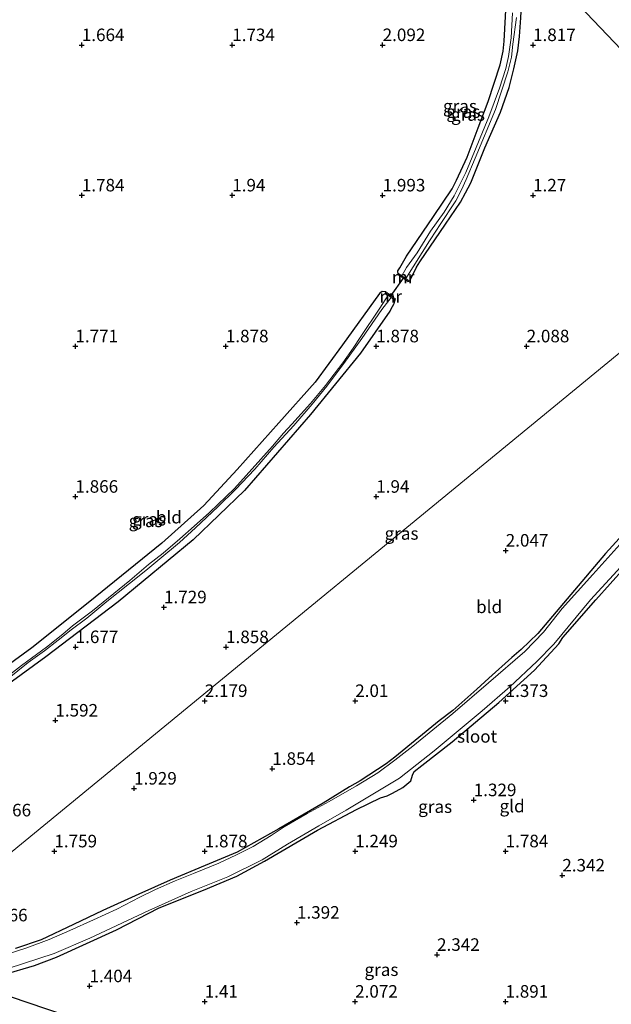
# Model space of a CAD drawing. Units: metres. Extents: x 129992 to 140008, y 437500 to 443752.
# Drawn here: x 130869 to 130987, y 441963 to 442160 of the extents above; entities that cross this region are included whole.
import ezdxf
from ezdxf.enums import TextEntityAlignment as Align

# ---------------------------------------------------------------- set-up
doc = ezdxf.new("R2010")
doc.units = ezdxf.units.M
doc.layers.get('0').update_dxf_attribs({"lineweight": 25})
for name, color, linetype in [('B-ME-GW-HOOGTEPUNT-S-B1', 10, 'Continuous'), ('B-ME-GW-INSTEEKWATERGANG-L-B1', 10, 'Continuous'), ('B-ME-KW-DUIKER-L-B1', 10, 'Continuous')]:
    doc.layers.add(name, color=color, linetype=linetype)
for name, color, linetype, lineweight in [('B-ME-IE-GRASLAND-GV-B6', 93, 'Continuous', 18), ('B-ME-IE-GRONDWERKLIJN-GROND_INGERICHT-GV-B6', 253, 'Continuous', 18), ('B-ME-IE-HULPGEOMETRIE-L-B1', 53, 'Continuous', 18), ('B-ME-MW-MUUR-GV-B6', 8, 'IE-TERREINAFSCHEIDING-KUNSTMATIG', 18), ('B-ME-OG-WATER-GV-B6', 153, 'Continuous', 18)]:
    doc.layers.add(name, color=color, linetype=linetype, lineweight=lineweight)
doc.styles.add('NLCS-ISO', font='NLCS-ISO.TTF')
doc.linetypes.add('IE-TERREINAFSCHEIDING-KUNSTMATIG', pattern='A,4,[82,NLCS.SHX,S=0.75,R=90,X=0,Y=0],4,-2', length=10)

# ---------------------------------------------------------------- blocks, each defined once
blk = doc.blocks.new('hoogtepunt')
for p, q in [((-0.5, 0), (0.5, 0)), ((0, 0.5), (0, -0.5))]:
    blk.add_line(p, q)

msp = doc.modelspace()

# ---------------------------------------------------------------- linework, layer by layer
at = {"layer": 'B-ME-GW-INSTEEKWATERGANG-L-B1'}
for points in [[(130944.519, 442108.847, 1.808), (130944.484, 442109.578, 1.915), (130944.852, 442110.1782, 1.9058), (130946.2029, 442112.4967, 2.0864), (130951.5964, 442120.4275, 2.0649), (130955.327, 442125.9597, 2.166), (130956.1928, 442127.671, 2.1156), (130958.2924, 442132.2867, 2.1284), (130960.4866, 442138.133, 2.2119), (130962.5187, 442143.3556, 2.1331), (130964.8935, 442150.6574, 2.2219), (130965.4977, 442153.447, 2.216), (130965.6944, 442155.4279, 2.2003), (130966.0847, 442162.7628, 2.0909), (130966.0509, 442167.6952, 2.0449), (130966.7155, 442172.0525, 1.9474), (130967.4941, 442175.4397, 1.9489), (130967.7146, 442176.3224, 1.9529)], [(130946.482, 442107.488, 1.833), (130946.852, 442107.573, 1.8478), (130948.1931, 442110.3032, 1.8261), (130948.8698, 442111.3695, 1.8559), (130954.0136, 442118.8879, 1.665), (130956.982, 442123.294, 1.6503), (130957.9926, 442125.1401, 1.6016), (130959.0414, 442127.1276, 1.577), (130961.8422, 442134.1582, 1.6227), (130964.9566, 442141.2561, 1.689), (130966.6705, 442146.1928, 1.7278), (130967.6137, 442149.8898, 1.6813), (130968.4076, 442153.4844, 1.7047), (130968.752, 442156.346, 1.7401), (130968.9918, 442160.0805, 1.7697), (130969.1284, 442162.5882, 1.7648), (130969.5077, 442165.8876, 1.6813), (130969.7206, 442168.2299, 1.669), (130970.425, 442171.0944, 1.7559), (130970.9086, 442172.8145, 1.6868)], [(130942.12, 442105.365, 1.767), (130941.364, 442105.459, 1.882), (130940.826, 442105.07, 1.928), (130933.444, 442094.83, 2.129), (130927.986, 442087.388, 2.129), (130920.757, 442079.251, 2.129), (130912.431, 442069.978, 2.129), (130905.767, 442062.767, 2.104), (130897.398, 442055.249, 2.03), (130882.708, 442043.375, 1.973), (130871.475, 442034.336, 1.903), (130861.041, 442026.762, 1.796), (130853.012, 442021.437, 1.788), (130845.675, 442017.087, 1.731)], [(130943.95, 442103.988, 1.718), (130943.834, 442103.504, 1.743), (130943.655, 442103.005, 1.751), (130943.379, 442102.39, 1.755), (130942.915, 442101.537, 1.767), (130937.008, 442093.155, 1.714), (130927.087, 442080.889, 1.701), (130913.912, 442065.731, 1.673), (130903.683, 442055.916, 1.623), (130888.693, 442043.578, 1.615), (130874.257, 442032.545, 1.648), (130858.732, 442021.287, 1.656), (130849.545, 442015.544, 1.689)], [(130992.7968, 442060.7914, 1.7869), (130985.88, 442053.188, 1.624), (130978.9579, 442044.9812, 1.8017), (130972.4206, 442037.2019, 1.8017), (130969.077, 442034.0627, 1.8004), (130967.226, 442032.423, 1.834), (130962.6594, 442028.3298, 1.7512), (130960.227, 442026.1398, 1.8038), (130955.476, 442021.8729, 1.7685), (130952.7261, 442019.7838, 1.7427), (130943.8933, 442012.5732, 1.7825), (130942.1268, 442011.1902, 1.748), (130936.9886, 442007.826, 1.7677), (130934.8528, 442006.6624, 1.7973), (130929.6026, 442003.3899, 1.7134), (130920.7503, 441998.2815, 1.7294), (130912.4162, 441993.6218, 1.879), (130906.0873, 441990.9662, 1.8605), (130899.0926, 441988.0017, 1.7612), (130892.859, 441985.201, 1.7009), (130885.679, 441981.9915, 1.6866), (130879.8058, 441979.1842, 1.5858), (130873.3526, 441976.1309, 1.5648), (130868.2156, 441974.3451, 1.5784)], [(130865.7078, 441969.093, 1.471), (130872.0215, 441970.9554, 1.6142), (130876.3793, 441972.6788, 1.5293), (130888.3894, 441978.1058, 1.5803), (130896.9148, 441982.511, 1.614), (130905.7061, 441986.0453, 1.564), (130912.3589, 441988.802, 1.5104), (130917.907, 441991.8243, 1.5877), (130928.4594, 441998.0198, 1.5668), (130936.2281, 442002.1365, 1.5381), (130941.016, 442004.456, 1.4688), (130942.3303, 442004.8478, 1.485), (130943.3934, 442005.3559, 1.4843), (130945.4924, 442006.495, 1.4979), (130947.0629, 442007.8092, 1.4372), (130947.3882, 442008.9285, 1.4824), (130947.7401, 442009.691, 1.5457), (130949.2692, 442010.8689, 1.5145), (130955.354, 442015.635, 1.496), (130964.629, 442023.437, 1.508), (130971.745, 442029.89, 1.48), (130976.5739, 442035.1651, 1.5599), (130977.4217, 442036.4041, 1.6216), (130983.9812, 442043.9461, 1.6619), (130989.7229, 442050.3107, 1.692)], [(130859.2612, 441967.79, 1.3873), (130859.272, 441967.58, 1.4031), (130859.4708, 441967.4207, 1.3992), (130863.748, 441965.939, 1.249), (130874.226, 441962.421, 1.212), (130889.949, 441957.156, 1.387), (130900.348, 441953.495, 1.524), (130912.658, 441949.245, 1.674), (130922.915, 441946.284, 1.737), (130931.75, 441943.952, 1.637), (130944.014, 441941.25, 1.674), (130947.873, 441940.703, 1.612)]]:
    msp.add_polyline3d(points, dxfattribs=at)
at = {"layer": 'B-ME-IE-GRASLAND-GV-B6'}
for points in [[(130967.3496, 442161.0542, 0.7498), (130967.072, 442156.088, 0.8336), (130966.576, 442152.324, 0.841), (130966.0122, 442149.9654, 0.8188), (130964.764, 442145.999, 0.8188), (130962.639, 442140.2921, 0.8459), (130958.0396, 442129.183, 0.8977), (130955.743, 442124.529, 0.8977), (130953.694, 442121.314, 0.8607), (130951.023, 442117.524, 0.8311), (130948.3098, 442113.1828, 0.8878), (130946.245, 442110.241, 0.8114), (130945.26, 442108.604, 0.836), (130944.645, 442109.029, 1.808), (130944.519, 442108.847, 1.808), (130944.484, 442109.578, 1.915), (130944.852, 442110.1782, 1.9058), (130946.2029, 442112.4967, 2.0864), (130951.5964, 442120.4275, 2.0649), (130955.327, 442125.9597, 2.166), (130956.1928, 442127.671, 2.1156), (130958.2924, 442132.2867, 2.1284), (130960.4866, 442138.133, 2.2119), (130962.5187, 442143.3556, 2.1331), (130964.8935, 442150.6574, 2.2219), (130965.4977, 442153.447, 2.216), (130965.6944, 442155.4279, 2.2003), (130966.0847, 442162.7628, 2.0909)], [(130968.1387, 442160.1556, 0.809), (130967.4336, 442154.7951, 0.8188), (130967.1773, 442152.2154, 0.8311), (130966.4532, 442149.2919, 0.7794), (130963.9747, 442141.7464, 0.8065), (130959.9228, 442132.0721, 0.809), (130958.1018, 442127.837, 0.8829), (130957.175, 442125.7737, 0.8558), (130956.0448, 442123.5766, 0.8484), (130952.8185, 442118.6496, 0.8509), (130952.1808, 442117.7052, 0.863), (130950.7818, 442115.5481, 0.8829), (130946.0513, 442108.0501, 0.8434), (130945.26, 442108.604, 0.836), (130946.245, 442110.241, 0.8114), (130948.3098, 442113.1828, 0.8878), (130951.023, 442117.524, 0.8311), (130953.694, 442121.314, 0.8607), (130955.743, 442124.529, 0.8977), (130958.0396, 442129.183, 0.8977), (130962.639, 442140.2921, 0.8459), (130964.764, 442145.999, 0.8188), (130966.0122, 442149.9654, 0.8188), (130966.576, 442152.324, 0.841), (130967.072, 442156.088, 0.8336), (130967.3496, 442161.0542, 0.7498)], [(130968.9918, 442160.0805, 1.7697), (130968.752, 442156.346, 1.7401), (130968.4076, 442153.4844, 1.7047), (130967.6137, 442149.8898, 1.6813), (130966.6705, 442146.1928, 1.7278), (130964.9566, 442141.2561, 1.689), (130961.8422, 442134.1582, 1.6227), (130959.0414, 442127.1276, 1.577), (130957.9926, 442125.1401, 1.6016), (130956.982, 442123.294, 1.6503), (130954.0136, 442118.8879, 1.665), (130948.8698, 442111.3695, 1.8559), (130948.1931, 442110.3032, 1.8261), (130946.852, 442107.573, 1.8478), (130946.482, 442107.488, 1.833), (130946.608, 442107.67, 1.833), (130946.0513, 442108.0501, 0.8434), (130950.7818, 442115.5481, 0.8829), (130952.1808, 442117.7052, 0.863), (130952.8185, 442118.6496, 0.8509), (130956.0448, 442123.5766, 0.8484), (130957.175, 442125.7737, 0.8558), (130958.1018, 442127.837, 0.8829), (130959.9228, 442132.0721, 0.809), (130963.9747, 442141.7464, 0.8065), (130966.4532, 442149.2919, 0.7794), (130967.1773, 442152.2154, 0.8311), (130967.4336, 442154.7951, 0.8188), (130968.1387, 442160.1556, 0.809)], [(130866.6103, 442028.1158, 0.8563), (130870.7722, 442031.4522, 0.8539), (130874.0312, 442033.779, 0.8834), (130876.7694, 442035.8774, 0.8859), (130879.3172, 442037.9337, 0.9672), (130882.4432, 442040.2698, 0.9426), (130886.4671, 442043.6162, 0.8687), (130890.9325, 442047.1925, 0.8292), (130894.2353, 442049.8216, 0.8736), (130897.0414, 442052.1492, 0.8711), (130900.9439, 442055.4136, 0.8342), (130904.0974, 442058.3183, 0.8366), (130908.598, 442062.482, 0.8637), (130912.1147, 442065.9366, 0.9401), (130915.9595, 442070.0408, 0.9352), (130919.7712, 442074.3987, 0.9081), (130923.7466, 442078.7528, 0.8933), (130927.3776, 442082.9626, 0.8933), (130930.3517, 442086.5554, 0.881), (130933.7331, 442091.0702, 0.8908), (130937.2895, 442096.1073, 0.9278), (130941.2939, 442101.8662, 0.9278), (130943.1782, 442104.2923, 1.0362), (130943.804, 442103.793, 1.718), (130943.95, 442103.988, 1.718), (130943.834, 442103.504, 1.743), (130943.655, 442103.005, 1.751), (130943.379, 442102.39, 1.755), (130942.915, 442101.537, 1.767), (130937.008, 442093.155, 1.714), (130927.087, 442080.889, 1.701), (130913.912, 442065.731, 1.673), (130903.683, 442055.916, 1.623), (130888.693, 442043.578, 1.615), (130874.257, 442032.545, 1.648), (130858.732, 442021.287, 1.656)], [(130861.041, 442026.762, 1.796), (130871.475, 442034.336, 1.903), (130882.708, 442043.375, 1.973), (130897.398, 442055.249, 2.03), (130905.767, 442062.767, 2.104), (130912.431, 442069.978, 2.129), (130920.757, 442079.251, 2.129), (130927.986, 442087.388, 2.129), (130933.444, 442094.83, 2.129), (130940.826, 442105.07, 1.928), (130941.364, 442105.459, 1.882), (130942.12, 442105.365, 1.767)], [(130942.12, 442105.365, 1.767), (130941.974, 442105.17, 1.767), (130942.5758, 442104.7348, 1.0461), (130940.9271, 442102.1533, 0.908), (130936.9797, 442096.2716, 0.9278), (130935.5593, 442094.1618, 0.8662), (130933.5124, 442091.2315, 0.8588), (130930.074, 442086.735, 0.8687), (130927.0546, 442083.1388, 0.844), (130923.3693, 442078.9667, 0.8662), (130921.684, 442077.194, 0.8662), (130919.4963, 442074.6326, 0.8933), (130911.9367, 442066.1515, 0.9278), (130906.9173, 442061.3608, 0.8416), (130903.8958, 442058.6113, 0.8046), (130901.0364, 442056.0873, 0.7947), (130897.6531, 442053.2457, 0.8317), (130894.7753, 442050.9733, 0.8859), (130891.061, 442047.7714, 0.844), (130883.5795, 442041.7236, 0.8958), (130879.628, 442038.7401, 0.9056), (130877.6697, 442037.0766, 0.8662), (130874.4297, 442034.5031, 0.844), (130869.4456, 442030.8176, 0.8366), (130864.2402, 442026.8753, 0.8243)], [(130864.2402, 442026.8753, 0.8243), (130869.4456, 442030.8176, 0.8366), (130874.4297, 442034.5031, 0.844), (130877.6697, 442037.0766, 0.8662), (130879.628, 442038.7401, 0.9056), (130883.5795, 442041.7236, 0.8958), (130891.061, 442047.7714, 0.844), (130894.7753, 442050.9733, 0.8859), (130897.6531, 442053.2457, 0.8317), (130901.0364, 442056.0873, 0.7947), (130903.8958, 442058.6113, 0.8046), (130906.9173, 442061.3608, 0.8416), (130911.9367, 442066.1515, 0.9278), (130919.4963, 442074.6326, 0.8933), (130921.684, 442077.194, 0.8662), (130923.3693, 442078.9667, 0.8662), (130927.0546, 442083.1388, 0.844), (130930.074, 442086.735, 0.8687), (130933.5124, 442091.2315, 0.8588), (130935.5593, 442094.1618, 0.8662), (130936.9797, 442096.2716, 0.9278), (130940.9271, 442102.1533, 0.908), (130942.5758, 442104.7348, 1.0461), (130943.1782, 442104.2923, 1.0362)], [(130943.1782, 442104.2923, 1.0362), (130941.2939, 442101.8662, 0.9278), (130937.2895, 442096.1073, 0.9278), (130933.7331, 442091.0702, 0.8908), (130930.3517, 442086.5554, 0.881), (130927.3776, 442082.9626, 0.8933), (130923.7466, 442078.7528, 0.8933), (130919.7712, 442074.3987, 0.9081), (130915.9595, 442070.0408, 0.9352), (130912.1147, 442065.9366, 0.9401), (130908.598, 442062.482, 0.8637), (130904.0974, 442058.3183, 0.8366), (130900.9439, 442055.4136, 0.8342), (130897.0414, 442052.1492, 0.8711), (130894.2353, 442049.8216, 0.8736), (130890.9325, 442047.1925, 0.8292), (130886.4671, 442043.6162, 0.8687), (130882.4432, 442040.2698, 0.9426), (130879.3172, 442037.9337, 0.9672), (130876.7694, 442035.8774, 0.8859), (130874.0312, 442033.779, 0.8834), (130870.7722, 442031.4522, 0.8539), (130866.6103, 442028.1158, 0.8563)], [(130866.7924, 441970.4018, 0.711), (130875.932, 441973.394, 0.711), (130883.08, 441976.461, 0.711), (130894.846, 441981.952, 0.711), (130903.27, 441985.777, 0.711), (130910.555, 441988.663, 0.711), (130917.411, 441992.053, 0.711), (130922.509, 441995.198, 0.711), (130928.744, 441998.855, 0.711), (130934.197, 442002.008, 0.711), (130944.831, 442008.39, 0.711), (130951.716, 442013.837, 0.711), (130961.338, 442021.81, 0.711), (130966.798, 442026.605, 0.711), (130972.176, 442031.661, 0.711), (130975.58, 442035.101, 0.711), (130982.916, 442043.913, 0.711), (130992.785, 442054.635, 0.711), (131001.977, 442065.086, 0.711), (131002.372, 442065.488, 0.711), (131003.021, 442065.735, 0.711), (131003.7753, 442065.7753, 0.7159), (131004.5279, 442065.4166, 0.7258)], [(130868.2156, 441974.3451, 1.5784), (130873.3526, 441976.1309, 1.5648), (130879.8058, 441979.1842, 1.5858), (130885.679, 441981.9915, 1.6866), (130892.859, 441985.201, 1.7009), (130899.0926, 441988.0017, 1.7612), (130906.0873, 441990.9662, 1.8605), (130912.4162, 441993.6218, 1.879), (130920.7503, 441998.2815, 1.7294), (130929.6026, 442003.3899, 1.7134), (130934.8528, 442006.6624, 1.7973), (130936.9886, 442007.826, 1.7677), (130942.1268, 442011.1902, 1.748), (130943.8933, 442012.5732, 1.7825), (130952.7261, 442019.7838, 1.7427), (130955.476, 442021.8729, 1.7685), (130960.227, 442026.1398, 1.8038), (130962.6594, 442028.3298, 1.7512), (130967.226, 442032.423, 1.834), (130969.077, 442034.0627, 1.8004), (130972.4206, 442037.2019, 1.8017), (130978.9579, 442044.9812, 1.8017), (130985.88, 442053.188, 1.624), (130992.7968, 442060.7914, 1.7869)], [(130988.7533, 442054.9601, 0.711), (130983.3892, 442048.9881, 0.711), (130977.273, 442042.224, 0.711), (130973.5161, 442037.5174, 0.711), (130969.8122, 442033.6625, 0.711), (130962.556, 442027.383, 0.711), (130955.461, 442021.279, 0.711), (130947.444, 442014.75, 0.711), (130943.874, 442011.922, 0.711), (130940.465, 442009.452, 0.711), (130936.245, 442006.862, 0.711), (130930.806, 442003.731, 0.711), (130926.424, 442001.312, 0.711), (130921.832, 441998.65, 0.711), (130919.253, 441996.931, 0.711), (130915.647, 441994.724, 0.711), (130912.327, 441993.052, 0.711), (130908.805, 441991.413, 0.711), (130903.74, 441989.365, 0.711), (130900.058, 441987.878, 0.711), (130896.129, 441986.126, 0.711), (130892.999, 441984.608, 0.711), (130888.41, 441982.202, 0.711), (130883.815, 441980.089, 0.711), (130879.094, 441977.978, 0.711), (130874.923, 441976.174, 0.711), (130870.5, 441974.539, 0.711), (130865.968, 441973.058, 0.711)], [(130989.7229, 442050.3107, 1.692), (130983.9812, 442043.9461, 1.6619), (130977.4217, 442036.4041, 1.6216), (130976.5739, 442035.1651, 1.5599), (130971.745, 442029.89, 1.48), (130964.629, 442023.437, 1.508), (130955.354, 442015.635, 1.496), (130949.2692, 442010.8689, 1.5145), (130947.7401, 442009.691, 1.5457), (130947.3882, 442008.9285, 1.4824), (130947.0629, 442007.8092, 1.4372), (130945.4924, 442006.495, 1.4979), (130943.3934, 442005.3559, 1.4843), (130942.3303, 442004.8478, 1.485), (130941.016, 442004.456, 1.4688), (130936.2281, 442002.1365, 1.5381), (130928.4594, 441998.0198, 1.5668), (130917.907, 441991.8243, 1.5877), (130912.3589, 441988.802, 1.5104), (130905.7061, 441986.0453, 1.564), (130896.9148, 441982.511, 1.614), (130888.3894, 441978.1058, 1.5803), (130876.3793, 441972.6788, 1.5293), (130872.0215, 441970.9554, 1.6142), (130865.7078, 441969.093, 1.471)], [(130863.748, 441965.939, 1.249), (130874.226, 441962.421, 1.212)]]:
    msp.add_polyline3d(points, dxfattribs=at)
at = {"layer": 'B-ME-IE-GRONDWERKLIJN-GROND_INGERICHT-GV-B6'}
for points in [[(130970.9086, 442172.8145, 1.6868), (131021.269, 442119.953, 1.886), (130843.3535, 441973.9184, 1.731)], [(131053.9639, 442163.0093, 1.8446), (131050.9239, 442152.3224, 1.7883), (131048.4801, 442144.0358, 1.8208), (131021.269, 442119.953, 1.886), (130970.9086, 442172.8145, 1.6868)], [(130966.0847, 442162.7628, 2.0909), (130965.6944, 442155.4279, 2.2003), (130965.4977, 442153.447, 2.216), (130964.8935, 442150.6574, 2.2219), (130962.5187, 442143.3556, 2.1331), (130960.4866, 442138.133, 2.2119), (130958.2924, 442132.2867, 2.1284), (130956.1928, 442127.671, 2.1156), (130955.327, 442125.9597, 2.166), (130951.5964, 442120.4275, 2.0649), (130946.2029, 442112.4967, 2.0864), (130944.852, 442110.1782, 1.9058), (130944.484, 442109.578, 1.915), (130944.519, 442108.847, 1.808), (130946.482, 442107.488, 1.833), (130946.852, 442107.573, 1.8478), (130948.1931, 442110.3032, 1.8261), (130948.8698, 442111.3695, 1.8559), (130954.0136, 442118.8879, 1.665), (130956.982, 442123.294, 1.6503), (130957.9926, 442125.1401, 1.6016), (130959.0414, 442127.1276, 1.577), (130961.8422, 442134.1582, 1.6227), (130964.9566, 442141.2561, 1.689), (130966.6705, 442146.1928, 1.7278), (130967.6137, 442149.8898, 1.6813), (130968.4076, 442153.4844, 1.7047), (130968.752, 442156.346, 1.7401), (130968.9918, 442160.0805, 1.7697)], [(130843.3535, 441973.9184, 1.731), (131021.269, 442119.953, 1.886)], [(130858.732, 442021.287, 1.656), (130874.257, 442032.545, 1.648), (130888.693, 442043.578, 1.615), (130903.683, 442055.916, 1.623), (130913.912, 442065.731, 1.673), (130927.087, 442080.889, 1.701), (130937.008, 442093.155, 1.714), (130942.915, 442101.537, 1.767), (130943.379, 442102.39, 1.755), (130943.655, 442103.005, 1.751), (130943.834, 442103.504, 1.743), (130943.95, 442103.988, 1.718), (130942.12, 442105.365, 1.767), (130941.364, 442105.459, 1.882), (130940.826, 442105.07, 1.928), (130933.444, 442094.83, 2.129), (130927.986, 442087.388, 2.129)], [(130927.986, 442087.388, 2.129), (130920.757, 442079.251, 2.129), (130912.431, 442069.978, 2.129), (130905.767, 442062.767, 2.104), (130897.398, 442055.249, 2.03), (130882.708, 442043.375, 1.973), (130871.475, 442034.336, 1.903), (130861.041, 442026.762, 1.796)], [(130992.7968, 442060.7914, 1.7869), (130985.88, 442053.188, 1.624), (130978.9579, 442044.9812, 1.8017), (130972.4206, 442037.2019, 1.8017), (130969.077, 442034.0627, 1.8004), (130967.226, 442032.423, 1.834), (130962.6594, 442028.3298, 1.7512), (130960.227, 442026.1398, 1.8038), (130955.476, 442021.8729, 1.7685), (130952.7261, 442019.7838, 1.7427), (130943.8933, 442012.5732, 1.7825), (130942.1268, 442011.1902, 1.748), (130936.9886, 442007.826, 1.7677), (130934.8528, 442006.6624, 1.7973), (130929.6026, 442003.3899, 1.7134), (130920.7503, 441998.2815, 1.7294), (130912.4162, 441993.6218, 1.879), (130906.0873, 441990.9662, 1.8605), (130899.0926, 441988.0017, 1.7612), (130892.859, 441985.201, 1.7009), (130885.679, 441981.9915, 1.6866), (130879.8058, 441979.1842, 1.5858), (130873.3526, 441976.1309, 1.5648), (130868.2156, 441974.3451, 1.5784)], [(130865.7078, 441969.093, 1.471), (130872.0215, 441970.9554, 1.6142), (130876.3793, 441972.6788, 1.5293), (130888.3894, 441978.1058, 1.5803), (130896.9148, 441982.511, 1.614), (130905.7061, 441986.0453, 1.564), (130912.3589, 441988.802, 1.5104), (130917.907, 441991.8243, 1.5877), (130928.4594, 441998.0198, 1.5668), (130936.2281, 442002.1365, 1.5381), (130941.016, 442004.456, 1.4688), (130942.3303, 442004.8478, 1.485), (130943.3934, 442005.3559, 1.4843), (130945.4924, 442006.495, 1.4979), (130947.0629, 442007.8092, 1.4372), (130947.3882, 442008.9285, 1.4824), (130947.7401, 442009.691, 1.5457), (130949.2692, 442010.8689, 1.5145), (130955.354, 442015.635, 1.496), (130964.629, 442023.437, 1.508), (130971.745, 442029.89, 1.48), (130976.5739, 442035.1651, 1.5599), (130977.4217, 442036.4041, 1.6216), (130983.9812, 442043.9461, 1.6619), (130989.7229, 442050.3107, 1.692)], [(130874.226, 441962.421, 1.212), (130863.748, 441965.939, 1.249)]]:
    msp.add_polyline3d(points, dxfattribs=at)
at = {"layer": 'B-ME-IE-HULPGEOMETRIE-L-B1'}
for points in [[(131021.269, 442119.953, 1.886), (130970.9086, 442172.8145, 1.6868), (130969.8152, 442174.0594, 0.7252), (130969.2559, 442174.6579, 0.7572), (130967.7146, 442176.3224, 1.9529), (130888.5099, 442259.7571, 1.4861), (130887.3103, 442261.1088, 0.6234), (130885.5603, 442262.3868, 0.6874), (130884.331, 442263.882, 1.778), (130875.4577, 442273.0044, 2.104), (130814.256, 442337.534, 2.683), (130811.892, 442340.018, 3.568), (130811.049, 442340.904, 3.594), (130808.715, 442343.357, 2.318), (130794.689, 442358.099, 2.346), (130777.973, 442375.668, 0.242), (130623.086, 442538.461, 0.23), (130610.926, 442551.242, 2.431), (130609.578, 442552.659, 2.987), (130547.423, 442617.985, 1.4)], [(131021.269, 442119.953, 1.886), (130843.3535, 441973.9184, 1.731)]]:
    msp.add_polyline3d(points, dxfattribs=at)
at = {"layer": 'B-ME-KW-DUIKER-L-B1'}
msp.add_line((130945.6654, 442108.3202, 0.8444), (130942.9401, 442104.4672, 0.9937), dxfattribs=at)
at = {"layer": 'B-ME-MW-MUUR-GV-B6'}
for points in [[(130945.26, 442108.604, 0.836), (130946.0513, 442108.0501, 0.8434), (130946.608, 442107.67, 1.833), (130946.482, 442107.488, 1.833), (130944.519, 442108.847, 1.808), (130944.645, 442109.029, 1.808), (130945.26, 442108.604, 0.836)], [(130943.95, 442103.988, 1.718), (130943.804, 442103.793, 1.718), (130943.1782, 442104.2923, 1.0362), (130942.5758, 442104.7348, 1.0461), (130941.974, 442105.17, 1.767), (130942.12, 442105.365, 1.767), (130943.95, 442103.988, 1.718)]]:
    msp.add_polyline3d(points, dxfattribs=at)
at = {"layer": 'B-ME-OG-WATER-GV-B6'}
for points in [[(130865.968, 441973.058, 0.711), (130870.5, 441974.539, 0.711), (130874.923, 441976.174, 0.711), (130879.094, 441977.978, 0.711), (130883.815, 441980.089, 0.711), (130888.41, 441982.202, 0.711), (130892.999, 441984.608, 0.711), (130896.129, 441986.126, 0.711), (130900.058, 441987.878, 0.711), (130903.74, 441989.365, 0.711), (130908.805, 441991.413, 0.711), (130912.327, 441993.052, 0.711), (130915.647, 441994.724, 0.711), (130919.253, 441996.931, 0.711), (130921.832, 441998.65, 0.711), (130926.424, 442001.312, 0.711), (130930.806, 442003.731, 0.711), (130936.245, 442006.862, 0.711), (130940.465, 442009.452, 0.711), (130943.874, 442011.922, 0.711), (130947.444, 442014.75, 0.711), (130955.461, 442021.279, 0.711), (130962.556, 442027.383, 0.711), (130969.8122, 442033.6625, 0.711), (130973.5161, 442037.5174, 0.711), (130977.273, 442042.224, 0.711), (130983.3892, 442048.9881, 0.711), (130988.7533, 442054.9601, 0.711)], [(130992.785, 442054.635, 0.711), (130982.916, 442043.913, 0.711), (130975.58, 442035.101, 0.711), (130972.176, 442031.661, 0.711), (130966.798, 442026.605, 0.711), (130961.338, 442021.81, 0.711), (130951.716, 442013.837, 0.711), (130944.831, 442008.39, 0.711), (130934.197, 442002.008, 0.711), (130928.744, 441998.855, 0.711), (130922.509, 441995.198, 0.711), (130917.411, 441992.053, 0.711), (130910.555, 441988.663, 0.711), (130903.27, 441985.777, 0.711), (130894.846, 441981.952, 0.711), (130883.08, 441976.461, 0.711), (130875.932, 441973.394, 0.711), (130866.7924, 441970.4018, 0.711)]]:
    msp.add_polyline3d(points, dxfattribs=at)

# ---------------------------------------------------------------- block references
at = {"layer": 'B-ME-GW-HOOGTEPUNT-S-B1', "rotation": 90}
for p in [(130881.45, 442154.636, 1.664), (130881.45, 442154.636, 1.664), (130911.451, 442154.638, 1.734), (130911.451, 442154.638, 1.734), (130941.453, 442154.64, 2.092), (130941.453, 442154.64, 2.092), (130971.454, 442154.642, 1.817), (130971.454, 442154.642, 1.817), (130881.458, 442124.652, 1.784), (130881.458, 442124.652, 1.784), (130911.456, 442124.651, 1.94), (130911.456, 442124.651, 1.94), (130941.455, 442124.65, 1.993), (130941.455, 442124.65, 1.993), (130971.453, 442124.649, 1.27), (130971.453, 442124.649, 1.27), (130880.174, 442094.542, 1.771), (130880.174, 442094.542, 1.771), (130910.175, 442094.543, 1.878), (130910.175, 442094.543, 1.878), (130940.176, 442094.54, 1.878), (130940.176, 442094.54, 1.878), (130970.177, 442094.541, 2.088), (130970.177, 442094.541, 2.088), (130880.181, 442064.534, 1.866), (130880.181, 442064.534, 1.866), (130940.178, 442064.532, 1.94), (130940.178, 442064.532, 1.94), (130966, 442053.785, 2.047), (130966, 442053.785, 2.047), (130897.844, 442042.475, 1.729), (130897.844, 442042.475, 1.729), (130880.221, 442034.529, 1.677), (130880.221, 442034.529, 1.677), (130910.222, 442034.526, 1.858), (130910.222, 442034.526, 1.858), (130905.981, 442023.78, 2.179), (130905.981, 442023.78, 2.179), (130935.983, 442023.78, 2.01), (130935.983, 442023.78, 2.01), (130965.985, 442023.78, 1.373), (130965.985, 442023.78, 1.373), (130876.177, 442019.878, 1.592), (130876.177, 442019.878, 1.592), (130919.45, 442010.24, 1.854), (130919.45, 442010.24, 1.854), (130891.878, 442006.304, 1.929), (130891.878, 442006.304, 1.929), (130959.625, 442003.989, 1.329), (130959.625, 442003.989, 1.329), (130875.977, 441993.78, 1.759), (130875.977, 441993.78, 1.759), (130905.979, 441993.781, 1.878), (130905.979, 441993.781, 1.878), (130935.978, 441993.784, 1.249), (130935.978, 441993.784, 1.249), (130965.98, 441993.784, 1.784), (130965.98, 441993.784, 1.784), (130977.286, 441988.96, 2.342), (130977.286, 441988.96, 2.342), (130924.366, 441979.549, 1.392), (130924.366, 441979.549, 1.392), (130952.306, 441973.129, 2.342), (130952.306, 441973.129, 2.342), (130882.993, 441966.869, 1.404), (130882.993, 441966.869, 1.404), (130905.959, 441963.787, 1.41), (130905.959, 441963.787, 1.41), (130935.961, 441963.788, 2.072), (130935.961, 441963.788, 2.072), (130965.963, 441963.788, 1.891), (130965.963, 441963.788, 1.891)]:
    msp.add_blockref('hoogtepunt', p, dxfattribs=at)

# ---------------------------------------------------------------- texts
at = {"layer": 'B-ME-GW-HOOGTEPUNT-S-B1', "ltscale": 0.2, "style": 'NLCS-ISO'}
for s, p in [('1.664', (130881.45, 442154.636, 1.664)), ('1.664', (130881.45, 442154.636, 1.664)), ('1.734', (130911.451, 442154.638, 1.734)), ('1.734', (130911.451, 442154.638, 1.734)), ('2.092', (130941.453, 442154.64, 2.092)), ('2.092', (130941.453, 442154.64, 2.092)), ('1.817', (130971.454, 442154.642, 1.817)), ('1.817', (130971.454, 442154.642, 1.817)), ('1.784', (130881.458, 442124.652, 1.784)), ('1.784', (130881.458, 442124.652, 1.784)), ('1.94', (130911.456, 442124.651, 1.94)), ('1.94', (130911.456, 442124.651, 1.94)), ('1.993', (130941.455, 442124.65, 1.993)), ('1.993', (130941.455, 442124.65, 1.993)), ('1.27', (130971.453, 442124.649, 1.27)), ('1.27', (130971.453, 442124.649, 1.27)), ('1.771', (130880.174, 442094.542, 1.771)), ('1.771', (130880.174, 442094.542, 1.771)), ('1.878', (130910.175, 442094.543, 1.878)), ('1.878', (130910.175, 442094.543, 1.878)), ('1.878', (130940.176, 442094.54, 1.878)), ('1.878', (130940.176, 442094.54, 1.878)), ('2.088', (130970.177, 442094.541, 2.088)), ('2.088', (130970.177, 442094.541, 2.088)), ('1.866', (130880.181, 442064.534, 1.866)), ('1.866', (130880.181, 442064.534, 1.866)), ('1.94', (130940.178, 442064.532, 1.94)), ('1.94', (130940.178, 442064.532, 1.94)), ('2.047', (130966, 442053.785, 2.047)), ('2.047', (130966, 442053.785, 2.047)), ('1.729', (130897.844, 442042.475, 1.729)), ('1.729', (130897.844, 442042.475, 1.729)), ('1.677', (130880.221, 442034.529, 1.677)), ('1.677', (130880.221, 442034.529, 1.677)), ('1.858', (130910.222, 442034.526, 1.858)), ('1.858', (130910.222, 442034.526, 1.858)), ('2.179', (130905.981, 442023.78, 2.179)), ('2.179', (130905.981, 442023.78, 2.179)), ('2.01', (130935.983, 442023.78, 2.01)), ('2.01', (130935.983, 442023.78, 2.01)), ('1.373', (130965.985, 442023.78, 1.373)), ('1.373', (130965.985, 442023.78, 1.373)), ('1.592', (130876.177, 442019.878, 1.592)), ('1.592', (130876.177, 442019.878, 1.592)), ('1.854', (130919.45, 442010.24, 1.854)), ('1.854', (130919.45, 442010.24, 1.854)), ('1.929', (130891.878, 442006.304, 1.929)), ('1.929', (130891.878, 442006.304, 1.929)), ('1.329', (130959.625, 442003.989, 1.329)), ('1.329', (130959.625, 442003.989, 1.329)), ('1.766', (130862.82, 441999.958, 1.766)), ('1.766', (130862.82, 441999.958, 1.766)), ('1.759', (130875.977, 441993.78, 1.759)), ('1.759', (130875.977, 441993.78, 1.759)), ('1.878', (130905.979, 441993.781, 1.878)), ('1.878', (130905.979, 441993.781, 1.878)), ('1.249', (130935.978, 441993.784, 1.249)), ('1.249', (130935.978, 441993.784, 1.249)), ('1.784', (130965.98, 441993.784, 1.784)), ('1.784', (130965.98, 441993.784, 1.784)), ('2.342', (130977.286, 441988.96, 2.342)), ('2.342', (130977.286, 441988.96, 2.342)), ('1.392', (130924.366, 441979.549, 1.392)), ('1.392', (130924.366, 441979.549, 1.392)), ('1.866', (130862.124, 441979.012, 1.866)), ('1.866', (130862.124, 441979.012, 1.866)), ('2.342', (130952.306, 441973.129, 2.342)), ('2.342', (130952.306, 441973.129, 2.342)), ('1.404', (130882.993, 441966.869, 1.404)), ('1.404', (130882.993, 441966.869, 1.404)), ('1.41', (130905.959, 441963.787, 1.41)), ('1.41', (130905.959, 441963.787, 1.41)), ('2.072', (130935.961, 441963.788, 2.072)), ('2.072', (130935.961, 441963.788, 2.072)), ('1.891', (130965.963, 441963.788, 1.891)), ('1.891', (130965.963, 441963.788, 1.891))]:
    msp.add_text(s, height=2.5, dxfattribs=at).set_placement(p, align=Align.BOTTOM_LEFT)
at = {"layer": 'B-ME-IE-GRASLAND-GV-B6', "ltscale": 0.2, "style": 'NLCS-ISO'}
for p in [(130956.8699, 442142.4632), (130957.5376, 442141.354), (130958.4799, 442140.7737), (130894.1855, 442059.7055), (130894.8546, 442060.0197), (130945.225, 442057.1902), (130951.9288, 442002.6812), (130941.2184, 441970.147)]:
    msp.add_text('gras', height=2.5, dxfattribs=at).set_placement(p, align=Align.MIDDLE_CENTER)
at = {"layer": 'B-ME-IE-GRONDWERKLIJN-GROND_INGERICHT-GV-B6', "ltscale": 0.2, "style": 'NLCS-ISO'}
for s, p in [('bld', (130898.8245, 442060.4324)), ('bld', (130962.6881, 442042.5464)), ('gld', (130967.278, 442002.7945))]:
    msp.add_text(s, height=2.5, dxfattribs=at).set_placement(p, align=Align.MIDDLE_CENTER)
at = {"layer": 'B-ME-MW-MUUR-GV-B6', "ltscale": 0.2, "style": 'NLCS-ISO'}
for p in [(130945.5465, 442108.3274), (130943.0789, 442104.4759)]:
    msp.add_text('mr', height=2.5, dxfattribs=at).set_placement(p, align=Align.MIDDLE_CENTER)
at = {"layer": 'B-ME-OG-WATER-GV-B6', "ltscale": 0.2, "style": 'NLCS-ISO'}
msp.add_text('sloot', height=2.5, dxfattribs=at).set_placement((130960.2861, 442016.699), align=Align.MIDDLE_CENTER)

doc.saveas('drawing.dxf')
